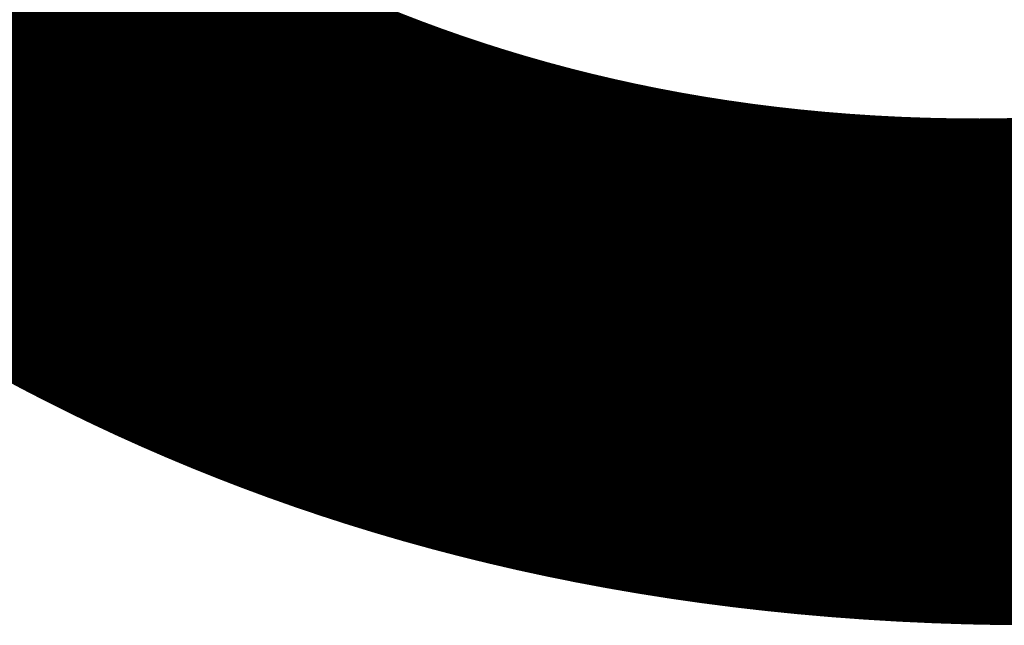
# Model space of a CAD drawing. Units: millimetres. Extents: x -10016 to 19115, y -15447 to 900.
# Drawn here: x 2335 to 2613, y -3521 to -3350 of the extents above; entities that cross this region are included whole.
import ezdxf

# ---------------------------------------------------------------- set-up
doc = ezdxf.new("R2010")
doc.units = ezdxf.units.MM
doc.layers.add('Scala', color=4, linetype='Continuous', lineweight=35)
doc.layers.add('Scala @ 768', color=4, linetype='Continuous', lineweight=35)
doc.styles.add('Arial-1.800', font='txt', dxfattribs={"height": 1.8})
doc.dimstyles.new('Dim-Style 3', dxfattribs={"dimtxt": 0.18, "dimasz": 0.8, "dimexe": 0.4, "dimexo": 0, "dimgap": 0.2, "dimtad": 1, "dimdec": 3, "dimlfac": 0.001, "dimzin": 0, "dimdsep": 46, "dimtxsty": 'Arial-1.800', "dimblk": 'OBLIQUE', "dimcen": 0.09, "dimclrd": 2, "dimclre": 2, "dimclrt": 2, "dimadec": 0, "dimazin": 0, "dimtfac": 1, "dimtdec": 4, "dimtmove": 0, "dimatfit": 1, "dimfxl": 0.8, "dimfxlon": 1, "dimtolj": 1, "dimtzin": 0, "dimlwd": 18, "dimlwe": 18, "dimarcsym": 0})

# ---------------------------------------------------------------- blocks, each defined once
blk = doc.blocks.new('_Oblique')
at = {"color": 0, "linetype": 'ByBlock', "lineweight": -2}
blk.add_line((-0.5, -0.5), (0.5, 0.5), dxfattribs=at)
blk = doc.blocks.new('*D77')
at = {"layer": 'Defpoints', "color": 0}
for p in [(1984.28, -3316.57), (6984.28, -3316.57), (6984.28, -3664.71)]:
    blk.add_point(p, dxfattribs=at)
at = {"layer": 'Scala', "color": 2, "linetype": 'Continuous', "lineweight": 18}
for p, q in [((1984.28, -3316.57), (1984.28, -3971.91)), ((6984.28, -3316.57), (6984.28, -3971.91)), ((1984.28, -3664.71), (6984.28, -3664.71))]:
    blk.add_line(p, q, dxfattribs=at)
at = {"layer": 'Scala', "color": 2, "lineweight": 18, "xscale": 614.4000000000001, "yscale": 614.4000000000001, "zscale": 614.4000000000001, "rotation": 180}
blk.add_blockref('_Oblique', (1984.28, -3664.71), dxfattribs=at)
at = {"layer": 'Scala', "color": 2, "lineweight": 18, "xscale": 614.4000000000001, "yscale": 614.4000000000001, "zscale": 614.4000000000001}
blk.add_blockref('_Oblique', (6984.28, -3664.71), dxfattribs=at)
at = {"layer": 'Scala', "color": 2, "insert": (4484.28, -2805.4), "char_height": 1382.4, "attachment_point": 5, "style": 'Arial-1.800'}
blk.add_mtext('\\A1;5.000', dxfattribs=at)
blk = doc.blocks.new('*U103')
at = {"layer": 'Scala @ 768'}
dim = blk.add_linear_dim(base=(6984.2774, -3664.7105), p1=(1984.2774, -3316.5677), p2=(6984.2774, -3316.5677), dimstyle='Dim-Style 3', override={"dimscale": 768}, dxfattribs=at)
dim.commit()
dim.dimension.update_dxf_attribs({"geometry": '*D77', "text_midpoint": (4484.2774, -2805.3953)})

msp = doc.modelspace()

# ---------------------------------------------------------------- block references
at = {"layer": 'Scala'}
msp.add_blockref('*U103', (0, 0), dxfattribs=at)

doc.saveas('drawing.dxf')
